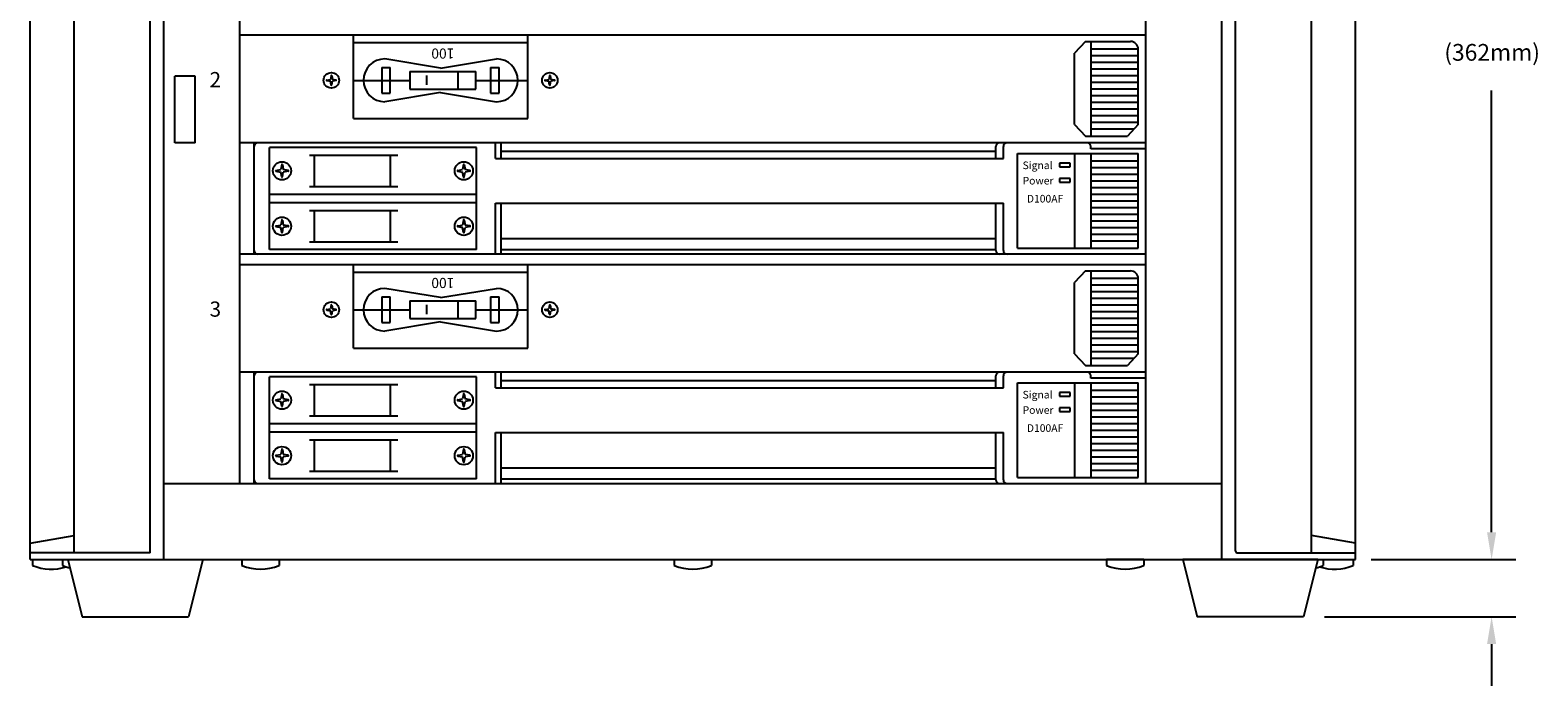
# Model space of a CAD drawing. Extents: x 1.9 to 57.5, y 1.8 to 41.8.
# Drawn here: x 1.9 to 21.7, y 20.5 to 29.1 of the extents above; entities that cross this region are included whole.
import ezdxf
from ezdxf.enums import TextEntityAlignment as Align

# ---------------------------------------------------------------- set-up
doc = ezdxf.new("R2010")
doc.units = 0
doc.header["$LTSCALE"] = 1.5
doc.header["$MEASUREMENT"] = 0
doc.layers.add('ART', color=2, linetype='CONTINUOUS')
doc.layers.add('OBJECT', color=7, linetype='CONTINUOUS')
doc.styles.get("Standard").update_dxf_attribs({"font": 'SIMPLEX'})

msp = doc.modelspace()

# ---------------------------------------------------------------- linework, layer by layer
at = {"layer": 'OBJECT'}
for p, q in [((1.862, 22.168), (1.862, 36.354)), ((3.622, 22.168), (3.622, 36.354)), ((17.545, 22.168), (17.545, 36.354)), ((19.305, 22.168), (19.305, 36.354)), ((2.442, 22.258), (2.442, 36.264)), ((3.442, 22.258), (3.442, 36.244)), ((17.725, 22.278), (17.725, 36.244)), ((18.725, 22.258), (18.725, 36.264)), ((4.622, 23.168), (4.622, 34.354)), ((16.545, 23.168), (16.545, 34.354)), ((16.545, 29.065), (4.622, 29.065)), ((6.117, 27.969), (6.117, 29.065)), ((6.117, 28.969), (8.41, 28.969)), ((8.41, 27.969), (8.41, 29.065)), ((15.749, 28.984), (15.607, 28.832)), ((15.749, 28.984), (16.343, 28.984)), ((15.818, 28.984), (15.818, 27.739)), ((15.607, 27.891), (15.607, 28.832)), ((15.818, 28.888), (16.443, 28.888)), ((15.818, 28.8), (16.443, 28.8)), ((16.443, 27.891), (16.443, 28.884)), ((6.488, 28.642), (6.6, 28.642)), ((6.488, 28.642), (6.488, 28.305)), ((7.263, 28.633), (6.528, 28.754)), ((6.6, 28.305), (6.6, 28.642)), ((6.86, 28.589), (7.729, 28.589)), ((6.86, 28.589), (6.86, 28.357)), ((7.263, 28.633), (7.999, 28.754)), ((7.494, 28.357), (7.494, 28.589)), ((7.729, 28.357), (7.729, 28.589)), ((7.92, 28.642), (7.92, 28.305)), ((7.92, 28.642), (8.032, 28.642)), ((8.032, 28.305), (8.032, 28.642)), ((15.818, 28.712), (16.443, 28.712)), ((15.818, 28.624), (16.443, 28.624)), ((3.766, 27.652), (3.766, 28.527)), ((4.033, 28.527), (3.766, 28.527)), ((4.033, 27.652), (4.033, 28.527)), ((5.765, 28.477), (5.814, 28.486)), ((5.765, 28.47), (5.814, 28.461)), ((5.823, 28.535), (5.814, 28.486)), ((5.823, 28.411), (5.814, 28.461)), ((5.83, 28.535), (5.839, 28.486)), ((5.83, 28.411), (5.839, 28.461)), ((5.888, 28.477), (5.839, 28.486)), ((5.888, 28.47), (5.839, 28.461)), ((6.117, 28.473), (6.86, 28.473)), ((7.077, 28.538), (7.077, 28.416)), ((7.729, 28.473), (8.41, 28.473)), ((8.639, 28.477), (8.688, 28.486)), ((8.639, 28.47), (8.688, 28.461)), ((8.697, 28.535), (8.688, 28.486)), ((8.697, 28.411), (8.688, 28.461)), ((8.704, 28.535), (8.713, 28.486)), ((8.704, 28.411), (8.713, 28.461)), ((8.762, 28.477), (8.713, 28.486)), ((8.762, 28.47), (8.713, 28.461)), ((15.818, 28.537), (16.443, 28.537)), ((15.818, 28.449), (16.443, 28.449)), ((6.488, 28.305), (6.6, 28.305)), ((7.263, 28.314), (6.528, 28.192)), ((6.86, 28.357), (7.729, 28.357)), ((7.263, 28.314), (7.999, 28.192)), ((7.92, 28.305), (8.032, 28.305)), ((15.818, 28.361), (16.443, 28.361)), ((15.818, 28.273), (16.443, 28.273)), ((15.818, 28.186), (16.443, 28.186)), ((15.818, 28.098), (16.443, 28.098)), ((15.818, 28.01), (16.443, 28.01)), ((6.117, 27.969), (8.41, 27.969)), ((15.607, 27.891), (15.749, 27.739)), ((15.818, 27.922), (16.443, 27.922)), ((15.818, 27.835), (16.391, 27.835)), ((16.443, 27.891), (16.301, 27.739)), ((4.033, 27.652), (3.766, 27.652)), ((16.545, 27.651), (4.622, 27.651)), ((4.81, 26.185), (4.81, 27.651)), ((5.01, 26.247), (5.01, 27.59)), ((7.735, 27.59), (5.01, 27.59)), ((7.735, 26.247), (7.735, 27.59)), ((7.985, 27.447), (7.985, 27.651)), ((8.061, 27.447), (8.061, 27.651)), ((14.569, 27.447), (14.569, 27.601)), ((14.669, 27.447), (14.669, 27.601)), ((15.749, 27.739), (16.301, 27.739)), ((15.82, 27.573), (15.82, 27.601)), ((5.538, 27.489), (6.7, 27.489)), ((5.604, 27.077), (5.604, 27.489)), ((6.604, 27.077), (6.604, 27.489)), ((7.985, 27.447), (14.669, 27.447)), ((8.061, 27.543), (14.569, 27.543)), ((14.857, 26.265), (14.857, 27.511)), ((14.857, 27.511), (16.445, 27.511)), ((15.407, 27.385), (15.407, 27.334)), ((15.549, 27.385), (15.407, 27.385)), ((15.549, 27.334), (15.549, 27.385)), ((15.608, 26.265), (15.608, 27.511)), ((16.545, 27.573), (15.82, 27.573)), ((15.82, 27.511), (15.82, 26.265)), ((15.82, 27.414), (16.445, 27.414)), ((16.445, 26.265), (16.445, 27.511)), ((5.096, 27.288), (5.16, 27.3)), ((5.096, 27.278), (5.16, 27.267)), ((5.172, 27.364), (5.16, 27.3)), ((5.172, 27.202), (5.16, 27.267)), ((5.181, 27.364), (5.193, 27.3)), ((5.181, 27.202), (5.193, 27.267)), ((5.257, 27.288), (5.193, 27.3)), ((5.257, 27.278), (5.193, 27.267)), ((7.488, 27.288), (7.552, 27.3)), ((7.488, 27.278), (7.552, 27.267)), ((7.564, 27.364), (7.552, 27.3)), ((7.564, 27.202), (7.552, 27.267)), ((7.573, 27.364), (7.585, 27.3)), ((7.573, 27.202), (7.585, 27.267)), ((7.649, 27.288), (7.585, 27.3)), ((7.649, 27.278), (7.585, 27.267)), ((15.407, 27.334), (15.549, 27.334)), ((15.549, 27.183), (15.407, 27.183)), ((15.407, 27.183), (15.407, 27.132)), ((15.549, 27.132), (15.549, 27.183)), ((15.82, 27.327), (16.445, 27.327)), ((15.82, 27.239), (16.445, 27.239)), ((5.538, 27.077), (6.7, 27.077)), ((15.407, 27.132), (15.549, 27.132)), ((15.82, 27.151), (16.445, 27.151)), ((15.82, 27.063), (16.445, 27.063)), ((5.01, 26.977), (7.735, 26.977)), ((7.735, 26.86), (5.01, 26.86)), ((7.985, 26.185), (7.985, 26.859)), ((7.985, 26.859), (14.669, 26.859)), ((8.061, 26.185), (8.061, 26.859)), ((14.569, 26.235), (14.569, 26.859)), ((14.669, 26.235), (14.669, 26.859)), ((15.82, 26.975), (16.445, 26.975)), ((15.82, 26.888), (16.445, 26.888)), ((15.82, 26.8), (16.445, 26.8)), ((5.172, 26.634), (5.16, 26.57)), ((5.181, 26.634), (5.193, 26.57)), ((5.538, 26.76), (6.7, 26.76)), ((5.604, 26.347), (5.604, 26.76)), ((6.604, 26.347), (6.604, 26.76)), ((7.564, 26.634), (7.552, 26.57)), ((7.573, 26.634), (7.585, 26.57)), ((15.82, 26.712), (16.445, 26.712)), ((15.82, 26.624), (16.445, 26.624)), ((5.096, 26.558), (5.16, 26.57)), ((5.096, 26.549), (5.16, 26.537)), ((5.172, 26.473), (5.16, 26.537)), ((5.181, 26.473), (5.193, 26.537)), ((5.257, 26.558), (5.193, 26.57)), ((5.257, 26.549), (5.193, 26.537)), ((7.488, 26.558), (7.552, 26.57)), ((7.488, 26.549), (7.552, 26.537)), ((7.564, 26.473), (7.552, 26.537)), ((7.573, 26.473), (7.585, 26.537)), ((7.649, 26.558), (7.585, 26.57)), ((7.649, 26.549), (7.585, 26.537)), ((8.061, 26.391), (14.569, 26.391)), ((15.82, 26.537), (16.445, 26.537)), ((15.82, 26.449), (16.445, 26.449)), ((7.735, 26.247), (5.01, 26.247)), ((5.538, 26.347), (6.7, 26.347)), ((8.061, 26.247), (14.569, 26.247)), ((14.857, 26.265), (16.445, 26.265)), ((15.82, 26.361), (16.445, 26.361)), ((16.545, 26.185), (4.622, 26.185)), ((16.545, 26.047), (4.622, 26.047)), ((6.117, 24.951), (6.117, 26.047)), ((8.41, 24.951), (8.41, 26.047)), ((6.117, 25.951), (8.41, 25.951)), ((15.749, 25.967), (15.607, 25.814)), ((15.607, 24.874), (15.607, 25.814)), ((15.749, 25.967), (16.343, 25.967)), ((15.818, 25.967), (15.818, 24.721)), ((15.818, 25.87), (16.443, 25.87)), ((16.443, 24.874), (16.443, 25.867)), ((6.488, 25.624), (6.6, 25.624)), ((6.488, 25.624), (6.488, 25.287)), ((7.263, 25.615), (6.528, 25.737)), ((6.6, 25.287), (6.6, 25.624)), ((7.263, 25.615), (7.999, 25.737)), ((7.92, 25.624), (7.92, 25.287)), ((7.92, 25.624), (8.032, 25.624)), ((8.032, 25.287), (8.032, 25.624)), ((15.818, 25.782), (16.443, 25.782)), ((15.818, 25.695), (16.443, 25.695)), ((15.818, 25.607), (16.443, 25.607)), ((5.765, 25.459), (5.814, 25.468)), ((5.765, 25.452), (5.814, 25.443)), ((5.823, 25.517), (5.814, 25.468)), ((5.823, 25.394), (5.814, 25.443)), ((5.83, 25.517), (5.839, 25.468)), ((5.83, 25.394), (5.839, 25.443)), ((5.888, 25.459), (5.839, 25.468)), ((5.888, 25.452), (5.839, 25.443)), ((6.117, 25.456), (6.86, 25.456)), ((6.86, 25.572), (7.729, 25.572)), ((6.86, 25.572), (6.86, 25.34)), ((7.077, 25.52), (7.077, 25.399)), ((7.494, 25.34), (7.494, 25.572)), ((7.729, 25.34), (7.729, 25.572)), ((7.729, 25.456), (8.41, 25.456)), ((8.639, 25.459), (8.688, 25.468)), ((8.639, 25.452), (8.688, 25.443)), ((8.697, 25.517), (8.688, 25.468)), ((8.697, 25.394), (8.688, 25.443)), ((8.704, 25.517), (8.713, 25.468)), ((8.704, 25.394), (8.713, 25.443)), ((8.762, 25.459), (8.713, 25.468)), ((8.762, 25.452), (8.713, 25.443)), ((15.818, 25.519), (16.443, 25.519)), ((15.818, 25.431), (16.443, 25.431)), ((6.488, 25.287), (6.6, 25.287)), ((7.263, 25.296), (6.528, 25.175)), ((6.86, 25.34), (7.729, 25.34)), ((7.263, 25.296), (7.999, 25.175)), ((7.92, 25.287), (8.032, 25.287)), ((15.818, 25.344), (16.443, 25.344)), ((15.818, 25.256), (16.443, 25.256)), ((15.818, 25.168), (16.443, 25.168)), ((15.818, 25.08), (16.443, 25.08)), ((6.117, 24.951), (8.41, 24.951)), ((15.607, 24.874), (15.749, 24.721)), ((15.818, 24.993), (16.443, 24.993)), ((15.818, 24.905), (16.443, 24.905)), ((15.818, 24.817), (16.391, 24.817)), ((16.443, 24.874), (16.301, 24.721)), ((16.545, 24.634), (4.622, 24.634)), ((4.81, 23.168), (4.81, 24.634)), ((7.985, 24.429), (7.985, 24.634)), ((8.061, 24.429), (8.061, 24.634)), ((15.749, 24.721), (16.301, 24.721)), ((5.01, 23.23), (5.01, 24.572)), ((7.735, 24.572), (5.01, 24.572)), ((5.538, 24.472), (6.7, 24.472)), ((5.604, 24.059), (5.604, 24.472)), ((6.604, 24.059), (6.604, 24.472)), ((7.735, 23.23), (7.735, 24.572)), ((7.985, 24.429), (14.669, 24.429)), ((8.061, 24.525), (14.569, 24.525)), ((14.569, 24.429), (14.569, 24.584)), ((14.669, 24.429), (14.669, 24.584)), ((14.857, 23.248), (14.857, 24.494)), ((14.857, 24.494), (16.445, 24.494)), ((15.608, 23.248), (15.608, 24.494)), ((15.82, 24.555), (15.82, 24.584)), ((16.545, 24.555), (15.82, 24.555)), ((15.82, 24.494), (15.82, 23.248)), ((16.445, 23.248), (16.445, 24.494)), ((5.096, 24.27), (5.16, 24.282)), ((5.096, 24.261), (5.16, 24.249)), ((5.172, 24.346), (5.16, 24.282)), ((5.172, 24.185), (5.16, 24.249)), ((5.181, 24.346), (5.193, 24.282)), ((5.181, 24.185), (5.193, 24.249)), ((5.257, 24.27), (5.193, 24.282)), ((5.257, 24.261), (5.193, 24.249)), ((7.488, 24.27), (7.552, 24.282)), ((7.488, 24.261), (7.552, 24.249)), ((7.564, 24.346), (7.552, 24.282)), ((7.564, 24.185), (7.552, 24.249)), ((7.573, 24.346), (7.585, 24.282)), ((7.573, 24.185), (7.585, 24.249)), ((7.649, 24.27), (7.585, 24.282)), ((7.649, 24.261), (7.585, 24.249)), ((15.407, 24.368), (15.407, 24.317)), ((15.549, 24.368), (15.407, 24.368)), ((15.407, 24.317), (15.549, 24.317)), ((15.549, 24.317), (15.549, 24.368)), ((15.82, 24.397), (16.445, 24.397)), ((15.82, 24.309), (16.445, 24.309)), ((15.82, 24.221), (16.445, 24.221)), ((5.538, 24.059), (6.7, 24.059)), ((15.549, 24.165), (15.407, 24.165)), ((15.407, 24.165), (15.407, 24.115)), ((15.407, 24.115), (15.549, 24.115)), ((15.549, 24.115), (15.549, 24.165)), ((15.82, 24.134), (16.445, 24.134)), ((15.82, 24.046), (16.445, 24.046)), ((5.01, 23.959), (7.735, 23.959)), ((7.735, 23.843), (5.01, 23.843)), ((7.985, 23.168), (7.985, 23.841)), ((7.985, 23.841), (14.669, 23.841)), ((8.061, 23.168), (8.061, 23.841)), ((14.569, 23.218), (14.569, 23.841)), ((14.669, 23.218), (14.669, 23.841)), ((15.82, 23.958), (16.445, 23.958)), ((15.82, 23.87), (16.445, 23.87)), ((5.172, 23.617), (5.16, 23.553)), ((5.181, 23.617), (5.193, 23.553)), ((5.538, 23.743), (6.7, 23.743)), ((5.604, 23.33), (5.604, 23.743)), ((6.604, 23.33), (6.604, 23.743)), ((7.564, 23.617), (7.552, 23.553)), ((7.573, 23.617), (7.585, 23.553)), ((15.82, 23.782), (16.445, 23.782)), ((15.82, 23.695), (16.445, 23.695)), ((5.096, 23.541), (5.16, 23.553)), ((5.096, 23.531), (5.16, 23.52)), ((5.172, 23.455), (5.16, 23.52)), ((5.181, 23.455), (5.193, 23.52)), ((5.257, 23.541), (5.193, 23.553)), ((5.257, 23.531), (5.193, 23.52)), ((7.488, 23.541), (7.552, 23.553)), ((7.488, 23.531), (7.552, 23.52)), ((7.564, 23.455), (7.552, 23.52)), ((7.573, 23.455), (7.585, 23.52)), ((7.649, 23.541), (7.585, 23.553)), ((7.649, 23.531), (7.585, 23.52)), ((15.82, 23.607), (16.445, 23.607)), ((15.82, 23.519), (16.445, 23.519)), ((15.82, 23.431), (16.445, 23.431)), ((7.735, 23.23), (5.01, 23.23)), ((5.538, 23.33), (6.7, 23.33)), ((8.061, 23.374), (14.569, 23.374)), ((8.061, 23.23), (14.569, 23.23)), ((14.857, 23.248), (16.445, 23.248)), ((15.82, 23.344), (16.445, 23.344)), ((3.622, 23.168), (17.545, 23.168)), ((3.442, 22.258), (1.862, 22.258)), ((17.745, 22.258), (19.305, 22.258)), ((1.862, 22.168), (19.305, 22.168))]:
    msp.add_line(p, q, dxfattribs=at)
at = {"layer": 'OBJECT', "color": 7}
for p, q in [((21.094, 22.528), (21.094, 28.338)), ((1.862, 22.386), (2.442, 22.488)), ((19.305, 22.386), (18.725, 22.488)), ((1.895, 22.168), (1.895, 22.091)), ((2.289, 22.168), (2.289, 22.091)), ((2.36, 22.168), (2.547, 21.418)), ((2.36, 22.168), (4.135, 22.168)), ((4.135, 22.168), (3.947, 21.418)), ((4.649, 22.168), (4.649, 22.091)), ((4.649, 22.168), (5.139, 22.168)), ((5.139, 22.168), (5.139, 22.091)), ((10.338, 22.168), (10.828, 22.168)), ((10.338, 22.168), (10.338, 22.091)), ((10.828, 22.168), (10.828, 22.091)), ((16.517, 22.168), (16.027, 22.168)), ((16.027, 22.168), (16.027, 22.091)), ((16.517, 22.168), (16.517, 22.091)), ((18.807, 22.168), (17.032, 22.168)), ((17.032, 22.168), (17.22, 21.418)), ((18.807, 22.168), (18.62, 21.418)), ((18.878, 22.168), (18.878, 22.091)), ((19.272, 22.168), (19.272, 22.091)), ((19.508, 22.168), (21.414, 22.168)), ((2.547, 21.418), (3.947, 21.418)), ((18.62, 21.418), (17.22, 21.418)), ((18.893, 21.418), (21.414, 21.418)), ((21.094, 21.058), (21.094, 20.508))]:
    msp.add_line(p, q, dxfattribs=at)
at = {"layer": 'OBJECT'}
for centre, radius in [((5.826, 28.473), 0.102), ((8.701, 28.473), 0.102), ((5.176, 27.283), 0.12), ((7.569, 27.283), 0.12), ((5.176, 26.554), 0.12), ((7.569, 26.554), 0.12), ((5.826, 25.456), 0.102), ((8.701, 25.456), 0.102), ((5.176, 24.266), 0.12), ((7.569, 24.266), 0.12), ((5.176, 23.536), 0.12), ((7.569, 23.536), 0.12)]:
    msp.add_circle(centre, radius, dxfattribs=at)
for centre, radius, start, end in [((16.343, 28.884), 0.1, 0, 90), ((6.528, 28.473), 0.281, 90, 270), ((7.999, 28.473), 0.281, 270, 90), ((5.765, 28.473), 0.00367, 100.317, 259.683), ((5.826, 28.534), 0.00367, 10.317, 169.683), ((5.826, 28.412), 0.00367, 190.317, 349.683), ((5.887, 28.473), 0.00367, 280.317, 79.683), ((8.64, 28.473), 0.00367, 100.317, 259.683), ((8.701, 28.534), 0.00367, 10.317, 169.683), ((8.701, 28.412), 0.00367, 190.317, 349.683), ((8.762, 28.473), 0.00367, 280.317, 79.683), ((4.86, 27.601), 0.05, 90, 180), ((14.619, 27.601), 0.05, 90, 180), ((14.719, 27.601), 0.05, 90, 180), ((15.77, 27.601), 0.05, 0, 90), ((5.097, 27.283), 0.0048, 100.317, 259.683), ((5.176, 27.363), 0.0048, 10.317, 169.683), ((5.176, 27.203), 0.0048, 190.317, 349.683), ((5.256, 27.283), 0.0048, 280.317, 79.683), ((7.489, 27.283), 0.0048, 100.317, 259.683), ((7.569, 27.363), 0.0048, 10.317, 169.683), ((7.569, 27.203), 0.0048, 190.317, 349.683), ((7.648, 27.283), 0.0048, 280.317, 79.683), ((5.176, 26.633), 0.0048, 10.317, 169.683), ((7.569, 26.633), 0.0048, 10.317, 169.683), ((5.097, 26.554), 0.0048, 100.317, 259.683), ((5.176, 26.474), 0.0048, 190.317, 349.683), ((5.256, 26.554), 0.0048, 280.317, 79.683), ((7.489, 26.554), 0.0048, 100.317, 259.683), ((7.569, 26.474), 0.0048, 190.317, 349.683), ((7.648, 26.554), 0.0048, 280.317, 79.683), ((4.86, 26.235), 0.05, 180, 270), ((14.619, 26.235), 0.05, 180, 270), ((14.719, 26.235), 0.05, 180, 270), ((16.343, 25.867), 0.1, 0, 90), ((6.528, 25.456), 0.281, 90, 270), ((7.999, 25.456), 0.281, 270, 90), ((5.765, 25.456), 0.00367, 100.317, 259.683), ((5.826, 25.517), 0.00367, 10.317, 169.683), ((5.887, 25.456), 0.00367, 280.317, 79.683), ((8.64, 25.456), 0.00367, 100.317, 259.683), ((8.701, 25.517), 0.00367, 10.317, 169.683), ((8.762, 25.456), 0.00367, 280.317, 79.683), ((5.826, 25.395), 0.00367, 190.317, 349.683), ((8.701, 25.395), 0.00367, 190.317, 349.683), ((4.86, 24.584), 0.05, 90, 180), ((14.619, 24.584), 0.05, 90, 180), ((14.719, 24.584), 0.05, 90, 180), ((15.77, 24.584), 0.05, 0, 90), ((5.097, 24.266), 0.0048, 100.317, 259.683), ((5.176, 24.346), 0.0048, 10.317, 169.683), ((5.256, 24.266), 0.0048, 280.317, 79.683), ((7.489, 24.266), 0.0048, 100.317, 259.683), ((7.569, 24.346), 0.0048, 10.317, 169.683), ((7.648, 24.266), 0.0048, 280.317, 79.683), ((5.176, 24.186), 0.0048, 190.317, 349.683), ((7.569, 24.186), 0.0048, 190.317, 349.683), ((5.176, 23.616), 0.0048, 10.317, 169.683), ((7.569, 23.616), 0.0048, 10.317, 169.683), ((5.097, 23.536), 0.0048, 100.317, 259.683), ((5.176, 23.456), 0.0048, 190.317, 349.683), ((5.256, 23.536), 0.0048, 280.317, 79.683), ((7.489, 23.536), 0.0048, 100.317, 259.683), ((7.569, 23.456), 0.0048, 190.317, 349.683), ((7.648, 23.536), 0.0048, 280.317, 79.683), ((4.86, 23.218), 0.05, 180, 270), ((14.619, 23.218), 0.05, 180, 270), ((14.719, 23.218), 0.05, 180, 270), ((17.745, 22.278), 0.02, 180, 270)]:
    msp.add_arc(centre, radius, start, end, dxfattribs=at)
at = {"layer": 'OBJECT', "color": 7}
for centre, start, end in [((2.14, 22.688), 247.6717, 287.7687), ((2.534, 22.688), 247.6717, 256.7968), ((4.894, 22.688), 247.6717, 292.3283), ((10.583, 22.688), 247.6717, 292.3283), ((16.272, 22.688), 247.6717, 292.3283), ((18.633, 22.688), 283.2032, 292.3283), ((19.027, 22.688), 252.2313, 292.3283)]:
    msp.add_arc(centre, 0.645, start, end, dxfattribs=at)
for points in [[(21.154, 22.528), (21.034, 22.528), (21.094, 22.168)], [(21.154, 21.058), (21.034, 21.058), (21.094, 21.418)]]:
    msp.add_solid(points, dxfattribs=at)

# ---------------------------------------------------------------- texts
at = {"layer": 'ART'}
for s, p in [('2', (4.299, 28.382)), ('3', (4.299, 25.364))]:
    msp.add_text(s, height=0.2, dxfattribs=at).set_placement(p, align=Align.CENTER)
at = {"layer": 'OBJECT', "color": 7}
msp.add_text('(362mm)', height=0.22, dxfattribs=at).set_placement((21.101, 28.731), align=Align.CENTER)
at = {"layer": 'OBJECT'}
for p in [(7.293, 28.892), (7.293, 25.874)]:
    msp.add_text('100', height=0.1333, rotation=180, dxfattribs=at).set_placement(p, align=Align.CENTER)
for s, p in [('Signal', (14.922, 27.305)), ('Power', (14.922, 27.103)), ('D100AF', (14.978, 26.866)), ('Signal', (14.922, 24.288)), ('Power', (14.922, 24.086)), ('D100AF', (14.978, 23.849))]:
    msp.add_text(s, height=0.1, dxfattribs=at).set_placement(p)

doc.saveas('drawing.dxf')
